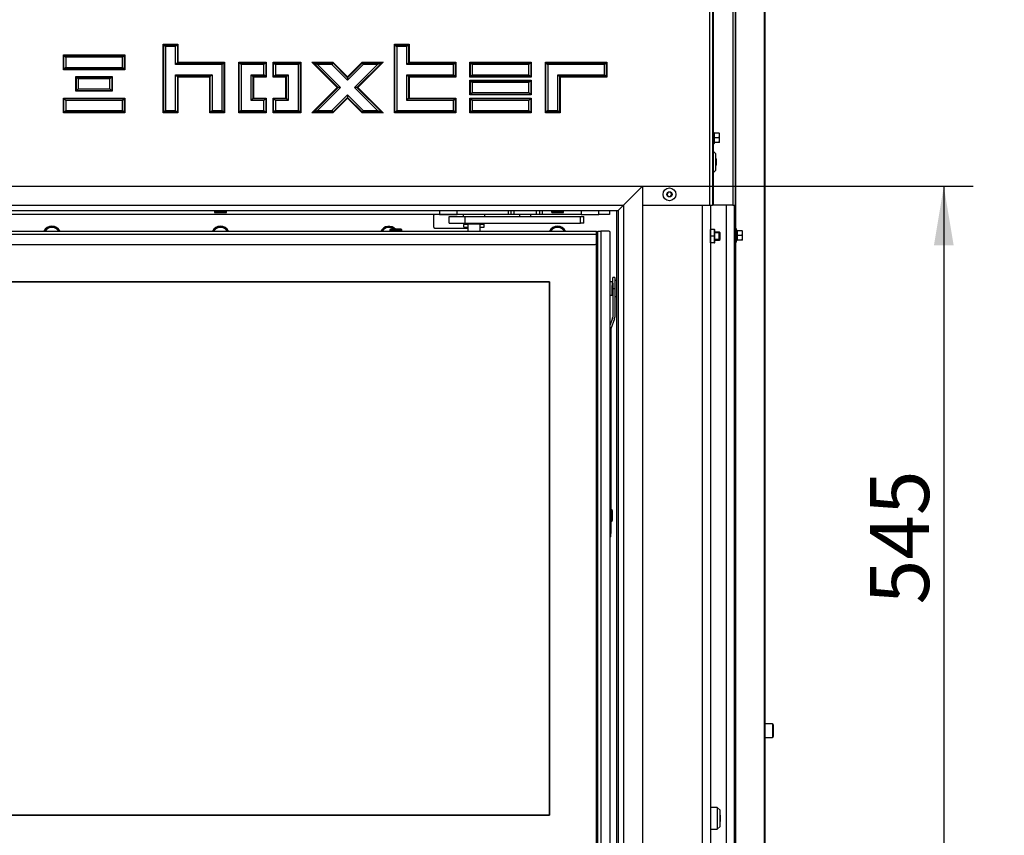
# Model space of a CAD drawing. Units: millimetres. Extents: x -1052 to 840, y 0 to 1188.
# Drawn here: x 88 to 161, y 1038 to 1099 of the extents above; entities that cross this region are included whole.
import ezdxf
from ezdxf import colors
from ezdxf.entities.mleader import LeaderData, LeaderLine
from ezdxf.enums import TextEntityAlignment as Align
from ezdxf.math import Vec2, Vec3

# ---------------------------------------------------------------- set-up
doc = ezdxf.new("R2010")
doc.units = ezdxf.units.MM
for name, color, linetype in [('C__USERS_HALOUZK', 7, 'Continuous'), ('Default', 7, 'Continuous'), ('H09-112-1', 7, 'Continuous'), ('H09-119-0', 7, 'Continuous'), ('H09-146-0', 7, 'Continuous'), ('H09-325-0', 7, 'Continuous'), ('H09-330-0', 7, 'Continuous'), ('H19-203-0', 7, 'Continuous'), ('H31-016', 7, 'Continuous'), ('H31-021', 7, 'Continuous'), ('H31-048', 7, 'Continuous'), ('H31-112', 7, 'Continuous'), ('H31-124R-1', 7, 'Continuous'), ('H31-128', 7, 'Continuous'), ('H31-135', 7, 'Continuous'), ('H31-142', 7, 'Continuous'), ('H31-166', 7, 'Continuous'), ('H37-016', 7, 'Continuous'), ('H37-025R', 7, 'Continuous'), ('NUT_DIN_EN_ISO_4', 7, 'Continuous'), ('SCREW_BN_9524_M5', 7, 'Continuous'), ('SCREW_DIN_7991_M', 7, 'Continuous'), ('SCREW_DIN_912_M5', 7, 'Continuous'), ('SCREW_DIN_912_M6', 7, 'Continuous'), ('SCREW_DIN_ISO_10', 7, 'Continuous'), ('SCREW_ISO_7380_M', 7, 'Continuous'), ('WASHER_DIN_125_1', 7, 'Continuous'), ('WASHER_DIN_137_B', 7, 'Continuous')]:
    doc.layers.add(name, color=color, linetype=linetype)
doc.styles.add('SEACAD_Arial_Narrow', font='ARIALN.TTF')
doc.dimstyles.new('ISO', dxfattribs={"dimtxt": 4.375, "dimasz": 4.375, "dimexe": 2.1875, "dimexo": 0, "dimgap": 1.09375, "dimtad": 1, "dimdec": 0, "dimlfac": 10, "dimtxsty": 'SEACAD_Arial_Narrow', "dimblk1": '_SE_FILLED', "dimblk2": '_SE_FILLED', "dimsah": 1, "dimcen": 2.1875, "dimadec": 0, "dimazin": 0, "dimtfac": 0.5, "dimtdec": 3, "dimtmove": 0, "dimatfit": 3, "dimfxl": 1, "dimarcsym": 0})

# ---------------------------------------------------------------- blocks, each defined once
blk = doc.blocks.new('_DOT')
at = {"color": 0}
blk.add_line((0, 0), (-1, 0), dxfattribs=at)
at = {"color": 0, "const_width": 0.333}
blk.add_lwpolyline([(-0.1665, 0, 1), (0.1665, 0, 1)], format="xyb", close=True, dxfattribs=at)
blk = doc.blocks.new('SE3')
at = {"layer": 'C__USERS_HALOUZK', "color": 7, "linetype": 'Continuous'}
for p, q in [((130.743, 1082.564), (130.843, 1082.664)), ((130.843, 1082.664), (130.743, 1082.664)), ((130.843, 1082.664), (130.743, 1082.564)), ((131.933, 1078.564), (131.933, 1079.364)), ((132.083, 1079.364), (131.933, 1079.364)), ((132.083, 1079.364), (132.083, 1078.564)), ((131.933, 1078.964), (131.933, 1078.564)), ((131.933, 1078.564), (131.933, 1076.425)), ((131.933, 1078.564), (132.083, 1078.564)), ((131.933, 1078.464), (131.933, 1078.564)), ((131.933, 1078.064), (131.933, 1078.464)), ((131.933, 1078.189), (131.933, 1076.425)), ((132.083, 1078.564), (132.083, 1076.425)), ((131.921, 1076.357), (131.743, 1075.868)), ((131.921, 1076.357), (131.743, 1075.868)), ((132.062, 1076.306), (131.795, 1075.573)), ((131.783, 1075.504), (131.783, 1061.714)), ((131.793, 1062.014), (131.783, 1062.014)), ((131.793, 1062.174), (131.793, 1061.254)), ((131.793, 1062.099), (131.793, 1061.329)), ((131.91, 1061.371), (131.91, 1062.056)), ((131.91, 1061.371), (131.91, 1062.056)), ((131.783, 1061.714), (131.743, 1061.714)), ((131.743, 1061.477), (131.783, 1061.477)), ((131.783, 1061.477), (131.783, 1061.714)), ((131.783, 1061.477), (131.783, 1060.371)), ((131.783, 1061.414), (131.793, 1061.414)), ((131.783, 1060.371), (131.743, 1060.371)), ((131.783, 1060.16), (131.783, 1060.371)), ((131.743, 1060.16), (131.783, 1060.16))]:
    blk.add_line(p, q, dxfattribs=at)
for centre, radius, start, end in [((131.733, 1076.425), 0.2, 339.99997, 359.99997), ((131.733, 1076.425), 0.2, 339.99997, 359.99997), ((131.733, 1076.425), 0.35, 339.99997, 359.99997), ((131.983, 1075.504), 0.2, 159.99997, 179.99997), ((131.793, 1062.056), 0.117, 0, 89.99997), ((131.793, 1061.371), 0.118, 269.99997, 359.99997)]:
    blk.add_arc(centre, radius, start, end, dxfattribs=at)
blk.add_ellipse((131.503, 1060.16), major_axis=(0.28, 0), ratio=0.422618, start_param=5.742159, end_param=6.283185, dxfattribs=at)
at = {"layer": 'H09-112-1', "color": 7, "linetype": 'Continuous'}
for p, q in [((121.193, 1083.399), (121.193, 1083.364)), ((121.193, 1083.364), (122.093, 1083.364)), ((122.093, 1083.364), (122.093, 1083.399))]:
    blk.add_line(p, q, dxfattribs=at)
at = {"layer": 'H09-119-0', "color": 7, "linetype": 'Continuous'}
for p, q in [((131.883, 1079.064), (131.743, 1079.064)), ((131.883, 1079.064), (131.883, 1078.775)), ((131.933, 1078.939), (131.883, 1078.939)), ((131.883, 1078.564), (131.883, 1078.775)), ((131.743, 1078.064), (131.883, 1078.064)), ((131.883, 1078.064), (131.883, 1078.564)), ((131.883, 1078.189), (131.933, 1078.189))]:
    blk.add_line(p, q, dxfattribs=at)
at = {"layer": 'H09-146-0', "color": 7, "linetype": 'Continuous'}
for p, q in [((121.193, 1083.364), (122.093, 1083.364)), ((121.193, 1083.364), (121.193, 1082.814)), ((122.093, 1082.814), (122.093, 1083.364))]:
    blk.add_line(p, q, dxfattribs=at)
at = {"layer": 'H09-325-0', "color": 7, "linetype": 'Continuous'}
for p, q in [((119.793, 1083.899), (120.993, 1083.899)), ((119.793, 1083.399), (119.793, 1083.899)), ((120.993, 1083.899), (129.543, 1083.899)), ((120.993, 1083.399), (120.993, 1083.899)), ((129.543, 1083.399), (129.543, 1083.899)), ((129.543, 1083.899), (129.793, 1083.899)), ((129.793, 1083.399), (129.793, 1083.899)), ((119.793, 1083.399), (120.993, 1083.399)), ((120.323, 1083.399), (120.323, 1083.396)), ((120.563, 1083.396), (120.563, 1083.399)), ((120.593, 1083.396), (120.593, 1083.399)), ((120.993, 1083.399), (129.543, 1083.399)), ((129.793, 1083.399), (129.543, 1083.399))]:
    blk.add_line(p, q, dxfattribs=at)
at = {"layer": 'H09-330-0', "color": 7, "linetype": 'Continuous'}
for p, q in [((120.892, 1083.319), (120.893, 1083.319)), ((120.892, 1083.119), (120.892, 1083.319)), ((120.892, 1083.119), (121.193, 1083.119)), ((122.093, 1083.119), (122.393, 1083.119)), ((122.393, 1083.319), (122.393, 1083.319)), ((122.393, 1083.119), (122.393, 1083.319))]:
    blk.add_line(p, q, dxfattribs=at)
at = {"layer": 'H19-203-0', "color": 7, "linetype": 'Continuous'}
for p, q in [((139.393, 1088.746), (139.343, 1088.746)), ((139.393, 1088.746), (139.393, 1087.146)), ((139.593, 1088.546), (139.393, 1088.746)), ((139.593, 1087.346), (139.593, 1088.546)), ((139.393, 1087.146), (139.593, 1087.346)), ((139.343, 1087.146), (139.393, 1087.146)), ((139.693, 1040.046), (139.193, 1040.046)), ((139.693, 1040.046), (139.693, 1038.446)), ((139.893, 1039.846), (139.693, 1040.046)), ((139.893, 1038.646), (139.893, 1039.846)), ((139.193, 1038.446), (139.693, 1038.446)), ((139.693, 1038.446), (139.893, 1038.646))]:
    blk.add_line(p, q, dxfattribs=at)
at = {"layer": 'H31-016', "color": 7, "linetype": 'Continuous'}
for p, q in [((119.093, 1084.059), (36.593, 1084.059)), ((119.093, 1084.346), (119.093, 1084.059)), ((119.093, 1084.059), (120.393, 1084.059)), ((120.393, 1084.059), (120.393, 1084.346)), ((124.193, 1084.059), (120.393, 1084.059)), ((124.193, 1084.059), (124.193, 1084.346)), ((124.393, 1084.059), (124.193, 1084.059)), ((124.393, 1084.059), (124.393, 1084.346)), ((124.593, 1084.059), (124.393, 1084.059)), ((124.593, 1084.346), (124.593, 1084.059)), ((126.293, 1084.059), (124.593, 1084.059)), ((126.293, 1084.059), (126.293, 1084.346)), ((126.493, 1084.059), (126.293, 1084.059)), ((126.493, 1084.346), (126.493, 1084.059)), ((126.693, 1084.059), (126.493, 1084.059)), ((126.693, 1084.346), (126.693, 1084.059)), ((129.593, 1084.059), (126.693, 1084.059)), ((129.593, 1084.346), (129.593, 1084.059)), ((129.593, 1084.059), (130.893, 1084.059)), ((130.893, 1084.059), (130.893, 1084.346)), ((131.693, 1084.059), (130.893, 1084.059)), ((131.693, 1084.346), (131.693, 1084.059))]:
    blk.add_line(p, q, dxfattribs=at)
at = {"layer": 'H31-021', "color": 7, "linetype": 'Continuous'}
for p, q in [((24.943, 1082.814), (130.743, 1082.814)), ((130.743, 1082.564), (24.943, 1082.564)), ((130.743, 1082.564), (130.743, 1082.814)), ((130.743, 1081.914), (130.743, 1082.564)), ((25.043, 1081.814), (130.643, 1081.814))]:
    blk.add_line(p, q, dxfattribs=at)
blk.add_arc((130.643, 1081.914), 0.1, 270, 0, dxfattribs=at)
at = {"layer": 'H31-048', "color": 7, "linetype": 'Continuous'}
for p, q in [((21.543, 1086.146), (134.143, 1086.146)), ((134.143, 1086.146), (132.743, 1084.746)), ((22.943, 1084.746), (132.743, 1084.746)), ((132.743, 1084.746), (132.343, 1084.346)), ((23.343, 1084.346), (132.343, 1084.346))]:
    blk.add_line(p, q, dxfattribs=at)
at = {"layer": 'H31-112', "color": 7, "linetype": 'Continuous'}
for p, q in [((138.593, 1033.126), (138.593, 1084.746)), ((139.193, 1084.746), (139.193, 1033.126)), ((118.643, 1083.949), (118.643, 1083.149)), ((120.843, 1084.049), (118.743, 1084.049)), ((118.743, 1083.049), (121.193, 1083.049))]:
    blk.add_line(p, q, dxfattribs=at)
for centre, radius, start, end in [((118.743, 1083.949), 0.1, 90, 180), ((90.343, 1082.496), 0.68, 27.8556, 152.1444), ((102.843, 1082.496), 0.68, 27.8556, 152.1444), ((115.343, 1082.496), 0.68, 43.45882, 152.1444), ((118.743, 1083.149), 0.1, 180, 270), ((122.043, 1083.149), 0.1, 300.0049, 342.5424), ((127.843, 1082.496), 0.68, 27.8556, 152.1444)]:
    blk.add_arc(centre, radius, start, end, dxfattribs=at)
at = {"layer": 'H31-124R-1', "color": 7, "linetype": 'Continuous'}
blk.add_line((132.243, 1035.064), (132.243, 1084.346), dxfattribs=at)
at = {"layer": 'H31-128', "color": 7, "linetype": 'Continuous'}
for p, q in [((130.743, 1036.614), (130.743, 1081.914)), ((127.243, 1079.064), (28.443, 1079.064)), ((28.443, 1079.064), (127.243, 1079.064)), ((127.243, 1039.464), (127.243, 1079.064)), ((127.243, 1079.064), (127.243, 1039.464)), ((28.443, 1039.464), (127.243, 1039.464)), ((127.243, 1039.464), (28.443, 1039.464))]:
    blk.add_line(p, q, dxfattribs=at)
at = {"layer": 'H31-135', "color": 7, "linetype": 'Continuous'}
for p, q in [((139.143, 1084.746), (139.143, 1104.368)), ((139.343, 1104.368), (139.343, 1084.746)), ((98.593, 1096.696), (99.693, 1096.696)), ((98.593, 1091.596), (98.593, 1096.696)), ((98.636, 1096.653), (98.593, 1096.696)), ((98.636, 1091.639), (98.636, 1096.653)), ((98.636, 1096.653), (99.65, 1096.653)), ((98.766, 1096.523), (98.636, 1096.653)), ((99.52, 1096.523), (98.766, 1096.523)), ((98.766, 1096.523), (98.766, 1091.769)), ((99.65, 1096.653), (99.52, 1096.523)), ((99.52, 1095.173), (99.52, 1096.523)), ((99.693, 1096.696), (99.65, 1096.653)), ((99.65, 1096.653), (99.65, 1095.303)), ((99.693, 1096.696), (99.693, 1095.346)), ((115.743, 1091.596), (115.743, 1096.696)), ((115.743, 1096.696), (116.843, 1096.696)), ((115.743, 1096.696), (115.786, 1096.653)), ((115.786, 1096.653), (116.8, 1096.653)), ((115.786, 1091.639), (115.786, 1096.653)), ((115.786, 1096.653), (115.916, 1096.523)), ((115.916, 1096.523), (115.916, 1091.769)), ((116.67, 1096.523), (115.916, 1096.523)), ((116.8, 1096.653), (116.67, 1096.523)), ((116.67, 1095.173), (116.67, 1096.523)), ((116.843, 1096.696), (116.8, 1096.653)), ((116.8, 1096.653), (116.8, 1095.303)), ((116.843, 1096.696), (116.843, 1095.346)), ((91.193, 1094.796), (91.193, 1095.896)), ((91.193, 1095.896), (95.743, 1095.896)), ((91.193, 1095.896), (91.236, 1095.853)), ((91.236, 1095.853), (95.7, 1095.853)), ((91.236, 1094.839), (91.236, 1095.853)), ((91.236, 1095.853), (91.366, 1095.723)), ((91.366, 1095.723), (91.366, 1094.969)), ((95.57, 1095.723), (91.366, 1095.723)), ((95.7, 1095.853), (95.57, 1095.723)), ((95.57, 1094.969), (95.57, 1095.723)), ((95.743, 1095.896), (95.7, 1095.853)), ((95.7, 1095.853), (95.7, 1094.839)), ((95.743, 1095.896), (95.743, 1094.796)), ((91.236, 1094.839), (91.193, 1094.796)), ((95.743, 1094.796), (91.193, 1094.796)), ((91.366, 1094.969), (91.236, 1094.839)), ((95.7, 1094.839), (91.236, 1094.839)), ((91.366, 1094.969), (95.57, 1094.969)), ((95.57, 1094.969), (95.7, 1094.839)), ((95.7, 1094.839), (95.743, 1094.796)), ((99.65, 1095.303), (99.52, 1095.173)), ((102.97, 1095.173), (99.52, 1095.173)), ((99.693, 1095.346), (99.65, 1095.303)), ((99.65, 1095.303), (103.1, 1095.303)), ((99.693, 1095.346), (103.143, 1095.346)), ((103.1, 1095.303), (102.97, 1095.173)), ((102.97, 1091.769), (102.97, 1095.173)), ((103.143, 1095.346), (103.1, 1095.303)), ((103.1, 1095.303), (103.1, 1091.639)), ((103.143, 1095.346), (103.143, 1091.596)), ((104.193, 1095.346), (106.243, 1095.346)), ((104.193, 1091.596), (104.193, 1095.346)), ((104.236, 1095.303), (104.193, 1095.346)), ((104.236, 1091.639), (104.236, 1095.303)), ((104.236, 1095.303), (106.2, 1095.303)), ((104.366, 1095.173), (104.236, 1095.303)), ((106.07, 1095.173), (104.366, 1095.173)), ((104.366, 1095.173), (104.366, 1091.769)), ((106.2, 1095.303), (106.07, 1095.173)), ((106.07, 1094.419), (106.07, 1095.173)), ((106.243, 1095.346), (106.2, 1095.303)), ((106.2, 1095.303), (106.2, 1094.289)), ((106.243, 1095.346), (106.243, 1094.246)), ((106.743, 1094.246), (106.743, 1095.346)), ((106.743, 1095.346), (108.793, 1095.346)), ((106.743, 1095.346), (106.786, 1095.303)), ((106.786, 1095.303), (108.75, 1095.303)), ((106.786, 1094.289), (106.786, 1095.303)), ((106.786, 1095.303), (106.916, 1095.173)), ((106.916, 1095.173), (106.916, 1094.419)), ((108.62, 1095.173), (106.916, 1095.173)), ((108.75, 1095.303), (108.62, 1095.173)), ((108.62, 1091.769), (108.62, 1095.173)), ((108.793, 1095.346), (108.75, 1095.303)), ((108.75, 1095.303), (108.75, 1091.639)), ((108.793, 1095.346), (108.793, 1091.596)), ((111.506, 1093.471), (109.631, 1095.346)), ((109.631, 1095.346), (111.186, 1095.346)), ((109.631, 1095.346), (109.735, 1095.303)), ((109.735, 1095.303), (111.168, 1095.303)), ((111.567, 1093.471), (109.735, 1095.303)), ((109.735, 1095.303), (110.049, 1095.173)), ((110.049, 1095.173), (111.751, 1093.471)), ((111.115, 1095.173), (110.049, 1095.173)), ((111.168, 1095.303), (111.115, 1095.173)), ((112.268, 1094.019), (111.115, 1095.173)), ((111.186, 1095.346), (111.168, 1095.303)), ((111.168, 1095.303), (112.268, 1094.203)), ((111.186, 1095.346), (112.268, 1094.264)), ((112.268, 1094.264), (113.349, 1095.346)), ((112.268, 1094.203), (113.367, 1095.303)), ((113.421, 1095.173), (112.268, 1094.019)), ((112.785, 1093.471), (114.487, 1095.173)), ((114.8, 1095.303), (112.969, 1093.471)), ((114.905, 1095.346), (113.03, 1093.471)), ((113.349, 1095.346), (114.905, 1095.346)), ((113.349, 1095.346), (113.367, 1095.303)), ((113.367, 1095.303), (114.8, 1095.303)), ((113.367, 1095.303), (113.421, 1095.173)), ((114.487, 1095.173), (113.421, 1095.173)), ((114.8, 1095.303), (114.487, 1095.173)), ((114.905, 1095.346), (114.8, 1095.303)), ((116.8, 1095.303), (116.67, 1095.173)), ((120.12, 1095.173), (116.67, 1095.173)), ((116.843, 1095.346), (116.8, 1095.303)), ((116.8, 1095.303), (120.25, 1095.303)), ((116.843, 1095.346), (120.293, 1095.346)), ((120.12, 1095.173), (120.25, 1095.303)), ((120.12, 1094.419), (120.12, 1095.173)), ((120.25, 1095.303), (120.293, 1095.346)), ((120.25, 1095.303), (120.25, 1094.289)), ((120.293, 1095.346), (120.293, 1094.246)), ((121.343, 1094.246), (121.343, 1095.346)), ((121.343, 1095.346), (125.893, 1095.346)), ((121.343, 1095.346), (121.386, 1095.303)), ((121.386, 1095.303), (125.85, 1095.303)), ((121.386, 1094.289), (121.386, 1095.303)), ((121.386, 1095.303), (121.516, 1095.173)), ((121.516, 1095.173), (121.516, 1094.419)), ((125.72, 1095.173), (121.516, 1095.173)), ((125.85, 1095.303), (125.72, 1095.173)), ((125.72, 1094.419), (125.72, 1095.173)), ((125.893, 1095.346), (125.85, 1095.303)), ((125.85, 1095.303), (125.85, 1094.289)), ((125.893, 1095.346), (125.893, 1094.246)), ((126.943, 1091.596), (126.943, 1095.346)), ((126.943, 1095.346), (131.493, 1095.346)), ((126.943, 1095.346), (126.986, 1095.303)), ((126.986, 1095.303), (131.45, 1095.303)), ((126.986, 1091.639), (126.986, 1095.303)), ((126.986, 1095.303), (127.116, 1095.173)), ((127.116, 1095.173), (127.116, 1091.769)), ((131.32, 1095.173), (127.116, 1095.173)), ((131.45, 1095.303), (131.32, 1095.173)), ((131.32, 1094.419), (131.32, 1095.173)), ((131.493, 1095.346), (131.45, 1095.303)), ((131.45, 1095.303), (131.45, 1094.289)), ((131.493, 1095.346), (131.493, 1094.246)), ((92.118, 1093.196), (92.118, 1094.296)), ((92.118, 1094.296), (94.818, 1094.296)), ((92.118, 1094.296), (92.161, 1094.253)), ((92.161, 1094.253), (94.775, 1094.253)), ((92.161, 1093.239), (92.161, 1094.253)), ((92.161, 1094.253), (92.291, 1094.123)), ((92.291, 1094.123), (92.291, 1093.369)), ((94.645, 1094.123), (92.291, 1094.123)), ((94.775, 1094.253), (94.645, 1094.123)), ((94.645, 1093.369), (94.645, 1094.123)), ((94.818, 1094.296), (94.775, 1094.253)), ((94.775, 1094.253), (94.775, 1093.239)), ((94.818, 1094.296), (94.818, 1093.196)), ((99.52, 1091.769), (99.52, 1094.419)), ((99.52, 1094.419), (102.216, 1094.419)), ((99.52, 1094.419), (99.65, 1094.289)), ((99.65, 1094.289), (99.693, 1094.246)), ((102.086, 1094.289), (99.65, 1094.289)), ((99.65, 1094.289), (99.65, 1091.639)), ((99.693, 1094.246), (99.693, 1091.596)), ((102.043, 1094.246), (99.693, 1094.246)), ((102.086, 1094.289), (102.043, 1094.246)), ((102.043, 1091.596), (102.043, 1094.246)), ((102.216, 1094.419), (102.086, 1094.289)), ((102.086, 1091.639), (102.086, 1094.289)), ((102.216, 1094.419), (102.216, 1091.769)), ((105.12, 1094.419), (106.07, 1094.419)), ((105.12, 1092.523), (105.12, 1094.419)), ((105.25, 1094.289), (105.12, 1094.419)), ((105.293, 1094.246), (105.25, 1094.289)), ((105.25, 1094.289), (105.25, 1092.653)), ((106.2, 1094.289), (105.25, 1094.289)), ((106.243, 1094.246), (105.293, 1094.246)), ((105.293, 1094.246), (105.293, 1092.696)), ((106.2, 1094.289), (106.07, 1094.419)), ((106.243, 1094.246), (106.2, 1094.289)), ((106.743, 1094.246), (106.786, 1094.289)), ((107.693, 1094.246), (106.743, 1094.246)), ((106.786, 1094.289), (106.916, 1094.419)), ((107.736, 1094.289), (106.786, 1094.289)), ((106.916, 1094.419), (107.866, 1094.419)), ((107.736, 1094.289), (107.693, 1094.246)), ((107.693, 1092.696), (107.693, 1094.246)), ((107.866, 1094.419), (107.736, 1094.289)), ((107.736, 1092.653), (107.736, 1094.289)), ((107.866, 1094.419), (107.866, 1092.523)), ((112.268, 1094.264), (112.268, 1094.203)), ((112.268, 1094.203), (112.268, 1094.019)), ((116.67, 1092.523), (116.67, 1094.419)), ((116.67, 1094.419), (120.12, 1094.419)), ((116.67, 1094.419), (116.8, 1094.289)), ((116.8, 1094.289), (116.843, 1094.246)), ((120.25, 1094.289), (116.8, 1094.289)), ((116.8, 1094.289), (116.8, 1092.653)), ((116.843, 1094.246), (116.843, 1092.696)), ((120.293, 1094.246), (116.843, 1094.246)), ((120.12, 1094.419), (120.25, 1094.289)), ((120.25, 1094.289), (120.293, 1094.246)), ((121.386, 1094.289), (121.343, 1094.246)), ((125.893, 1094.246), (121.343, 1094.246)), ((121.343, 1092.921), (121.343, 1094.021)), ((121.343, 1094.021), (125.893, 1094.021)), ((121.343, 1094.021), (121.386, 1093.978)), ((121.516, 1094.419), (121.386, 1094.289)), ((125.85, 1094.289), (121.386, 1094.289)), ((121.386, 1093.978), (125.85, 1093.978)), ((121.386, 1092.964), (121.386, 1093.978)), ((121.386, 1093.978), (121.516, 1093.848)), ((121.516, 1094.419), (125.72, 1094.419)), ((125.72, 1094.419), (125.85, 1094.289)), ((125.85, 1093.978), (125.72, 1093.848)), ((125.85, 1094.289), (125.893, 1094.246)), ((125.893, 1094.021), (125.85, 1093.978)), ((125.85, 1093.978), (125.85, 1092.964)), ((125.893, 1094.021), (125.893, 1092.921)), ((127.87, 1091.769), (127.87, 1094.419)), ((127.87, 1094.419), (131.32, 1094.419)), ((127.87, 1094.419), (128, 1094.289)), ((128, 1094.289), (128.043, 1094.246)), ((131.45, 1094.289), (128, 1094.289)), ((128, 1094.289), (128, 1091.639)), ((128.043, 1094.246), (128.043, 1091.596)), ((131.493, 1094.246), (128.043, 1094.246)), ((131.45, 1094.289), (131.32, 1094.419)), ((131.493, 1094.246), (131.45, 1094.289)), ((92.161, 1093.239), (92.118, 1093.196)), ((94.818, 1093.196), (92.118, 1093.196)), ((92.291, 1093.369), (92.161, 1093.239)), ((94.775, 1093.239), (92.161, 1093.239)), ((92.291, 1093.369), (94.645, 1093.369)), ((94.645, 1093.369), (94.775, 1093.239)), ((94.775, 1093.239), (94.818, 1093.196)), ((109.631, 1091.596), (111.506, 1093.471)), ((109.735, 1091.639), (111.567, 1093.471)), ((111.751, 1093.471), (110.049, 1091.769)), ((111.567, 1093.471), (111.506, 1093.471)), ((111.751, 1093.471), (111.567, 1093.471)), ((114.487, 1091.769), (112.785, 1093.471)), ((112.969, 1093.471), (112.785, 1093.471)), ((113.03, 1093.471), (112.969, 1093.471)), ((112.969, 1093.471), (114.8, 1091.639)), ((113.03, 1093.471), (114.905, 1091.596)), ((121.516, 1093.848), (121.516, 1093.094)), ((125.72, 1093.848), (121.516, 1093.848)), ((125.72, 1093.094), (125.72, 1093.848)), ((91.193, 1092.696), (95.743, 1092.696)), ((91.193, 1091.596), (91.193, 1092.696)), ((91.236, 1092.653), (91.193, 1092.696)), ((91.236, 1091.639), (91.236, 1092.653)), ((91.236, 1092.653), (95.7, 1092.653)), ((91.366, 1092.523), (91.236, 1092.653)), ((95.57, 1092.523), (91.366, 1092.523)), ((91.366, 1092.523), (91.366, 1091.769)), ((95.57, 1092.523), (95.7, 1092.653)), ((95.57, 1091.769), (95.57, 1092.523)), ((95.7, 1092.653), (95.743, 1092.696)), ((95.7, 1092.653), (95.7, 1091.639)), ((95.743, 1092.696), (95.743, 1091.596)), ((105.25, 1092.653), (105.12, 1092.523)), ((106.07, 1092.523), (105.12, 1092.523)), ((105.293, 1092.696), (105.25, 1092.653)), ((105.25, 1092.653), (106.2, 1092.653)), ((105.293, 1092.696), (106.243, 1092.696)), ((106.07, 1092.523), (106.2, 1092.653)), ((106.07, 1091.769), (106.07, 1092.523)), ((106.2, 1092.653), (106.243, 1092.696)), ((106.2, 1092.653), (106.2, 1091.639)), ((106.243, 1092.696), (106.243, 1091.596)), ((106.743, 1092.696), (107.693, 1092.696)), ((106.743, 1091.596), (106.743, 1092.696)), ((106.786, 1092.653), (106.743, 1092.696)), ((106.786, 1091.639), (106.786, 1092.653)), ((106.786, 1092.653), (107.736, 1092.653)), ((106.916, 1092.523), (106.786, 1092.653)), ((107.866, 1092.523), (106.916, 1092.523)), ((106.916, 1092.523), (106.916, 1091.769)), ((107.736, 1092.653), (107.693, 1092.696)), ((107.866, 1092.523), (107.736, 1092.653)), ((111.115, 1091.769), (112.268, 1092.922)), ((112.268, 1092.739), (111.168, 1091.639)), ((112.268, 1092.677), (111.186, 1091.596)), ((112.268, 1092.922), (113.421, 1091.769)), ((112.268, 1092.922), (112.268, 1092.739)), ((112.268, 1092.739), (112.268, 1092.677)), ((113.367, 1091.639), (112.268, 1092.739)), ((113.349, 1091.596), (112.268, 1092.677)), ((116.67, 1092.523), (116.8, 1092.653)), ((120.12, 1092.523), (116.67, 1092.523)), ((116.8, 1092.653), (116.843, 1092.696)), ((116.8, 1092.653), (120.25, 1092.653)), ((116.843, 1092.696), (120.293, 1092.696)), ((120.12, 1092.523), (120.25, 1092.653)), ((120.12, 1091.769), (120.12, 1092.523)), ((120.25, 1092.653), (120.293, 1092.696)), ((120.25, 1092.653), (120.25, 1091.639)), ((120.293, 1092.696), (120.293, 1091.596)), ((121.386, 1092.964), (121.343, 1092.921)), ((125.893, 1092.921), (121.343, 1092.921)), ((121.343, 1091.596), (121.343, 1092.696)), ((121.343, 1092.696), (125.893, 1092.696)), ((121.343, 1092.696), (121.386, 1092.653)), ((121.516, 1093.094), (121.386, 1092.964)), ((125.85, 1092.964), (121.386, 1092.964)), ((121.386, 1092.653), (125.85, 1092.653)), ((121.386, 1091.639), (121.386, 1092.653)), ((121.386, 1092.653), (121.516, 1092.523)), ((121.516, 1093.094), (125.72, 1093.094)), ((121.516, 1092.523), (121.516, 1091.769)), ((125.72, 1092.523), (121.516, 1092.523)), ((125.72, 1093.094), (125.85, 1092.964)), ((125.85, 1092.653), (125.72, 1092.523)), ((125.72, 1091.769), (125.72, 1092.523)), ((125.85, 1092.964), (125.893, 1092.921)), ((125.893, 1092.696), (125.85, 1092.653)), ((125.85, 1092.653), (125.85, 1091.639)), ((125.893, 1092.696), (125.893, 1091.596)), ((91.236, 1091.639), (91.366, 1091.769)), ((91.366, 1091.769), (95.57, 1091.769)), ((95.7, 1091.639), (95.57, 1091.769)), ((98.766, 1091.769), (98.636, 1091.639)), ((98.766, 1091.769), (99.52, 1091.769)), ((99.52, 1091.769), (99.65, 1091.639)), ((102.086, 1091.639), (102.216, 1091.769)), ((102.216, 1091.769), (102.97, 1091.769)), ((103.1, 1091.639), (102.97, 1091.769)), ((104.366, 1091.769), (104.236, 1091.639)), ((104.366, 1091.769), (106.07, 1091.769)), ((106.07, 1091.769), (106.2, 1091.639)), ((106.916, 1091.769), (106.786, 1091.639)), ((106.916, 1091.769), (108.62, 1091.769)), ((108.75, 1091.639), (108.62, 1091.769)), ((110.049, 1091.769), (109.735, 1091.639)), ((110.049, 1091.769), (111.115, 1091.769)), ((111.115, 1091.769), (111.168, 1091.639)), ((113.421, 1091.769), (113.367, 1091.639)), ((113.421, 1091.769), (114.487, 1091.769)), ((114.487, 1091.769), (114.8, 1091.639)), ((115.786, 1091.639), (115.916, 1091.769)), ((115.916, 1091.769), (120.12, 1091.769)), ((120.25, 1091.639), (120.12, 1091.769)), ((121.516, 1091.769), (121.386, 1091.639)), ((121.516, 1091.769), (125.72, 1091.769)), ((125.72, 1091.769), (125.85, 1091.639)), ((127.116, 1091.769), (126.986, 1091.639)), ((127.116, 1091.769), (127.87, 1091.769)), ((127.87, 1091.769), (128, 1091.639)), ((91.193, 1091.596), (91.236, 1091.639)), ((95.743, 1091.596), (91.193, 1091.596)), ((95.7, 1091.639), (91.236, 1091.639)), ((95.743, 1091.596), (95.7, 1091.639)), ((98.636, 1091.639), (98.593, 1091.596)), ((99.693, 1091.596), (98.593, 1091.596)), ((99.65, 1091.639), (98.636, 1091.639)), ((99.65, 1091.639), (99.693, 1091.596)), ((102.043, 1091.596), (102.086, 1091.639)), ((103.143, 1091.596), (102.043, 1091.596)), ((103.1, 1091.639), (102.086, 1091.639)), ((103.143, 1091.596), (103.1, 1091.639)), ((104.236, 1091.639), (104.193, 1091.596)), ((106.243, 1091.596), (104.193, 1091.596)), ((106.2, 1091.639), (104.236, 1091.639)), ((106.2, 1091.639), (106.243, 1091.596)), ((106.786, 1091.639), (106.743, 1091.596)), ((108.793, 1091.596), (106.743, 1091.596)), ((108.75, 1091.639), (106.786, 1091.639)), ((108.793, 1091.596), (108.75, 1091.639)), ((109.735, 1091.639), (109.631, 1091.596)), ((111.186, 1091.596), (109.631, 1091.596)), ((111.168, 1091.639), (109.735, 1091.639)), ((111.168, 1091.639), (111.186, 1091.596)), ((113.367, 1091.639), (113.349, 1091.596)), ((114.905, 1091.596), (113.349, 1091.596)), ((114.8, 1091.639), (113.367, 1091.639)), ((114.8, 1091.639), (114.905, 1091.596)), ((115.743, 1091.596), (115.786, 1091.639)), ((120.293, 1091.596), (115.743, 1091.596)), ((120.25, 1091.639), (115.786, 1091.639)), ((120.293, 1091.596), (120.25, 1091.639)), ((121.386, 1091.639), (121.343, 1091.596)), ((125.893, 1091.596), (121.343, 1091.596)), ((125.85, 1091.639), (121.386, 1091.639)), ((125.85, 1091.639), (125.893, 1091.596)), ((126.986, 1091.639), (126.943, 1091.596)), ((128.043, 1091.596), (126.943, 1091.596)), ((128, 1091.639), (126.986, 1091.639)), ((128, 1091.639), (128.043, 1091.596)), ((134.143, 1084.746), (139.143, 1084.746)), ((139.143, 1084.746), (139.343, 1084.746))]:
    blk.add_line(p, q, dxfattribs=at)
at = {"layer": 'H31-142', "color": 7, "linetype": 'Continuous'}
for p, q in [((130.843, 1082.814), (131.043, 1082.814)), ((130.843, 1035.714), (130.843, 1082.814)), ((131.043, 1082.814), (131.043, 1035.714)), ((131.643, 1082.814), (131.043, 1082.814)), ((131.743, 1035.814), (131.743, 1082.714))]:
    blk.add_line(p, q, dxfattribs=at)
blk.add_arc((131.643, 1082.714), 0.1, 0, 90, dxfattribs=at)
at = {"layer": 'H31-166', "color": 7, "linetype": 'Continuous'}
for p, q in [((134.143, 1086.146), (132.743, 1084.746)), ((134.143, 1086.146), (134.143, 1031.646)), ((132.743, 1084.746), (132.343, 1084.346)), ((132.743, 1084.746), (132.743, 1033.046)), ((132.343, 1084.346), (132.343, 1033.446))]:
    blk.add_line(p, q, dxfattribs=at)
at = {"layer": 'H37-016', "color": 7, "linetype": 'Continuous'}
for p, q in [((140.343, 1084.746), (140.343, 1031.776)), ((140.943, 1084.746), (140.943, 1015.076))]:
    blk.add_line(p, q, dxfattribs=at)
at = {"layer": 'H37-025R', "color": 7, "linetype": 'Continuous'}
for p, q in [((140.843, 1146.396), (140.843, 1084.746)), ((141.043, 1084.746), (141.043, 1146.396)), ((141.072, 1082.996), (141.072, 1146.396)), ((143.184, 1029.396), (143.184, 1146.396)), ((143.243, 1029.396), (143.243, 1146.396)), ((139.393, 1104.453), (139.393, 1090.239)), ((139.393, 1089.253), (139.393, 1088.746)), ((139.393, 1087.146), (139.393, 1084.746)), ((139.393, 1084.746), (139.343, 1084.746)), ((140.843, 1084.746), (139.393, 1084.746)), ((140.843, 1084.746), (141.043, 1084.746)), ((141.043, 1083.746), (141.043, 1084.746)), ((140.943, 1083.746), (141.043, 1083.746)), ((141.043, 1029.896), (141.043, 1083.746)), ((141.072, 1034.996), (141.072, 1081.996))]:
    blk.add_line(p, q, dxfattribs=at)
at = {"layer": 'NUT_DIN_EN_ISO_4', "color": 7, "linetype": 'Continuous'}
for p, q in [((139.214, 1082.946), (139.193, 1082.946)), ((139.193, 1082.946), (139.193, 1082.945)), ((139.193, 1081.947), (139.193, 1082.945)), ((139.492, 1082.946), (139.214, 1082.946)), ((139.492, 1082.446), (139.214, 1082.446)), ((139.492, 1082.946), (139.513, 1082.946)), ((139.492, 1082.446), (139.492, 1082.946)), ((139.492, 1081.946), (139.492, 1082.446)), ((139.513, 1081.947), (139.513, 1082.945)), ((139.193, 1081.947), (139.193, 1081.946)), ((139.214, 1081.946), (139.193, 1081.946)), ((139.492, 1081.946), (139.214, 1081.946)), ((139.492, 1081.946), (139.513, 1081.946)), ((139.513, 1081.946), (139.513, 1081.947))]:
    blk.add_line(p, q, dxfattribs=at)
at = {"layer": 'SCREW_BN_9524_M5', "color": 7, "linetype": 'Continuous'}
for p, q in [((102.393, 1084.346), (102.393, 1084.246)), ((103.293, 1084.246), (102.393, 1084.246)), ((102.443, 1084.196), (103.243, 1084.196)), ((103.293, 1084.246), (103.293, 1084.346)), ((127.393, 1084.346), (127.393, 1084.246)), ((128.293, 1084.246), (127.393, 1084.246)), ((127.443, 1084.196), (128.243, 1084.196)), ((128.293, 1084.246), (128.293, 1084.346)), ((116.243, 1082.964), (115.443, 1082.964)), ((115.393, 1082.914), (116.293, 1082.914)), ((115.393, 1082.914), (115.393, 1082.814)), ((116.293, 1082.814), (116.293, 1082.914))]:
    blk.add_line(p, q, dxfattribs=at)
for centre, start, end in [((102.443, 1084.246), 180, 270), ((103.243, 1084.246), 270, 0), ((127.443, 1084.246), 180, 270), ((128.243, 1084.246), 270, 0), ((115.443, 1082.914), 90, 180), ((116.243, 1082.914), 0, 90)]:
    blk.add_arc(centre, 0.05, start, end, dxfattribs=at)
at = {"layer": 'SCREW_DIN_7991_M', "color": 7, "linetype": 'Continuous'}
for p, q in [((139.613, 1088.185), (139.593, 1088.205)), ((139.613, 1088.185), (139.613, 1087.707)), ((139.593, 1087.687), (139.613, 1087.707)), ((139.913, 1039.485), (139.893, 1039.505)), ((139.913, 1039.485), (139.913, 1039.007)), ((139.893, 1038.987), (139.913, 1039.007))]:
    blk.add_line(p, q, dxfattribs=at)
for centre, start in [((90.343, 1082.496), 31.97465), ((102.843, 1082.496), 31.97465), ((115.343, 1082.496), 51.21885), ((127.843, 1082.496), 31.97465)]:
    blk.add_arc(centre, 0.6, start, 148.02535, dxfattribs=at)
at = {"layer": 'SCREW_DIN_912_M5', "color": 7, "linetype": 'Continuous'}
for p, q in [((125.018, 1084.059), (125.018, 1083.899)), ((125.868, 1083.899), (125.868, 1084.059))]:
    blk.add_line(p, q, dxfattribs=at)
at = {"layer": 'SCREW_DIN_912_M6', "color": 7, "linetype": 'Continuous'}
for p, q in [((139.832, 1082.746), (139.513, 1082.746)), ((139.893, 1082.685), (139.513, 1082.685)), ((139.832, 1082.146), (139.832, 1082.746)), ((139.893, 1082.685), (139.832, 1082.746)), ((139.893, 1082.207), (139.893, 1082.685)), ((139.893, 1082.207), (139.513, 1082.207)), ((139.513, 1082.146), (139.832, 1082.146)), ((139.832, 1082.146), (139.893, 1082.207)), ((143.783, 1046.246), (143.243, 1046.246)), ((143.783, 1046.246), (143.783, 1045.246)), ((143.843, 1046.186), (143.843, 1045.306)), ((143.243, 1045.246), (143.783, 1045.246))]:
    blk.add_line(p, q, dxfattribs=at)
for centre, start, end in [((143.783, 1046.186), 0, 90), ((143.783, 1045.306), 270, 0)]:
    blk.add_arc(centre, 0.06, start, end, dxfattribs=at)
at = {"layer": 'SCREW_DIN_ISO_10', "color": 7, "linetype": 'Continuous'}
for p, q in [((139.403, 1089.266), (139.403, 1090.226)), ((139.442, 1090.118), (139.403, 1090.226)), ((139.453, 1089.746), (139.421, 1089.746)), ((139.832, 1090.096), (139.453, 1090.096)), ((139.453, 1090.096), (139.453, 1089.746)), ((139.832, 1089.746), (139.453, 1089.746)), ((139.453, 1089.746), (139.453, 1089.396)), ((139.832, 1090.096), (139.863, 1090.096)), ((139.832, 1089.746), (139.863, 1089.921)), ((139.832, 1089.396), (139.863, 1089.571)), ((139.863, 1089.921), (139.863, 1090.096)), ((139.863, 1089.571), (139.863, 1089.921)), ((139.863, 1089.396), (139.863, 1089.571)), ((139.403, 1089.266), (139.442, 1089.374)), ((139.832, 1089.396), (139.453, 1089.396)), ((139.863, 1089.396), (139.832, 1089.396)), ((141.103, 1082.016), (141.103, 1082.976)), ((141.142, 1082.868), (141.103, 1082.976)), ((141.153, 1082.496), (141.121, 1082.496)), ((141.532, 1082.846), (141.153, 1082.846)), ((141.153, 1082.846), (141.153, 1082.496)), ((141.532, 1082.496), (141.153, 1082.496)), ((141.153, 1082.496), (141.153, 1082.146)), ((141.532, 1082.846), (141.563, 1082.846)), ((141.532, 1082.496), (141.563, 1082.671)), ((141.532, 1082.146), (141.563, 1082.321)), ((141.563, 1082.671), (141.563, 1082.846)), ((141.563, 1082.321), (141.563, 1082.671)), ((141.563, 1082.146), (141.563, 1082.321)), ((141.103, 1082.016), (141.142, 1082.124)), ((141.532, 1082.146), (141.153, 1082.146)), ((141.563, 1082.146), (141.532, 1082.146))]:
    blk.add_line(p, q, dxfattribs=at)
for centre, radius, start, end in [((139.374, 1090.215), 0.0309, 20, 180), ((139.36, 1088.991), 1.128, 85.77946, 86.86846), ((138.621, 1089.931), 0.821, 346.94462, 13.05538), ((139.453, 1090.131), 0.0346, 202.92996, 268.97626), ((138.623, 1089.56), 0.82, 346.91942, 13.08058), ((139.315, 1089.913), 0.548, 0.79296, 19.4632), ((139.315, 1089.563), 0.548, 0.79296, 19.4632), ((139.374, 1089.277), 0.0309, 180, 340), ((139.453, 1089.361), 0.0346, 91.02374, 157.07004), ((139.36, 1090.501), 1.128, 273.13154, 274.22054), ((141.074, 1082.965), 0.0309, 20, 180), ((141.06, 1081.741), 1.128, 85.77946, 86.86846), ((140.321, 1082.681), 0.821, 346.94462, 13.05538), ((141.153, 1082.881), 0.0346, 202.92996, 268.97626), ((140.323, 1082.31), 0.82, 346.91942, 13.08058), ((141.015, 1082.663), 0.548, 0.79296, 19.4632), ((141.015, 1082.313), 0.548, 0.79296, 19.4632), ((141.074, 1082.027), 0.0309, 180, 340), ((141.153, 1082.111), 0.0346, 91.02374, 157.07004), ((141.06, 1083.251), 1.128, 273.13154, 274.22054)]:
    blk.add_arc(centre, radius, start, end, dxfattribs=at)
for centre, major_axis, ratio, start_param, end_param in [((139.47, 1090.126), (0, -0.03), 0.999457, 4.980934, 6.083518), ((139.47, 1089.366), (0, 0.03), 0.999452, 0.197666, 1.293), ((141.17, 1082.876), (0, -0.03), 0.999457, 4.980934, 6.083518), ((141.17, 1082.116), (0, 0.03), 0.999452, 0.197666, 1.293)]:
    blk.add_ellipse(centre, major_axis=major_axis, ratio=ratio, start_param=start_param, end_param=end_param, dxfattribs=at)
at = {"layer": 'SCREW_ISO_7380_M', "color": 7, "linetype": 'Continuous'}
for p, q in [((136.056, 1085.696), (135.97, 1085.546)), ((135.97, 1085.546), (136.056, 1085.396)), ((136.229, 1085.696), (136.056, 1085.696)), ((136.056, 1085.396), (136.229, 1085.396)), ((136.316, 1085.546), (136.229, 1085.696)), ((136.229, 1085.396), (136.316, 1085.546))]:
    blk.add_line(p, q, dxfattribs=at)
for radius in [0.475, 0.194, 0.186, 0.182]:
    blk.add_circle((136.143, 1085.546), radius, dxfattribs=at)
for start, end in [(302.05483, 307.041), (310.11173, 329.2694)]:
    blk.add_arc((139.067, 1089.662), 0.52, start, end, dxfattribs=at)
at = {"layer": 'WASHER_DIN_125_1', "color": 7, "linetype": 'Continuous'}
for p, q in [((120.843, 1084.059), (120.843, 1083.899)), ((122.443, 1083.899), (122.443, 1084.059)), ((132.243, 1079.164), (132.083, 1079.164)), ((132.083, 1077.964), (132.243, 1077.964))]:
    blk.add_line(p, q, dxfattribs=at)
at = {"layer": 'WASHER_DIN_137_B', "color": 7, "linetype": 'Continuous'}
for p, q in [((120.893, 1083.399), (120.893, 1083.319)), ((121.193, 1083.319), (120.893, 1083.319)), ((122.393, 1083.319), (122.093, 1083.319)), ((122.393, 1083.319), (122.393, 1083.399))]:
    blk.add_line(p, q, dxfattribs=at)
blk = doc.blocks.new('DMBLK17')
at = {"layer": 'Default', "linetype": 'Continuous'}
for points in [[(157.219, 1081.771), (156.49, 1086.146), (155.761, 1081.771)], [(157.219, 1036.021), (155.761, 1036.021), (156.49, 1031.646)]]:
    blk.add_hatch(color=7, dxfattribs=at).paths.add_polyline_path(points)
at = {"layer": 'Default', "color": 7, "linetype": 'Continuous'}
for p, q in [((134.143, 1086.146), (158.678, 1086.146)), ((156.49, 1086.146), (156.49, 1031.646)), ((134.143, 1031.646), (158.678, 1031.646))]:
    blk.add_line(p, q, dxfattribs=at)
at = {"layer": 'Default', "color": 7, "linetype": 'Continuous', "style": 'SEACAD_Arial_Narrow'}
blk.add_text('545', height=4.375, rotation=90, dxfattribs=at).set_placement((151.021, 1055.118), align=Align.TOP_LEFT)
blk = doc.blocks.new('_SE_FILLED')
at = {"color": 0}
blk.add_line((0, 0), (-1, 0), dxfattribs=at)
blk.add_solid([(0, 0), (-1, -0.1665), (-1, 0.1665), (0, 0)], dxfattribs=at)

msp = doc.modelspace()

# ---------------------------------------------------------------- block references
at = {"layer": 'Default'}
msp.add_blockref('SE3', (0, 0), dxfattribs=at)

# ---------------------------------------------------------------- dimensions: what is measured, and where the dimension line sits
at = {"layer": 'Default', "color": 7, "linetype": 'Continuous'}
dim = msp.add_linear_dim(base=(156.4901, 1086.1459), p1=(134.1429, 1086.1459), p2=(134.1429, 1031.6459), angle=270, text='\\A1;<>', dimstyle='ISO', override={"dimdec": 2}, dxfattribs=at)
dim.commit()
dim.dimension.update_dxf_attribs({"geometry": 'DMBLK17', "text_midpoint": (156.4901, 1058.8959), "dimtype": 161})

# ---------------------------------------------------------------- leaders
ml = msp.add_multileader_mtext('Standard', dxfattribs=at)
ml.set_content('{\\pxsm0.9;\\fArial Narrow|b0||i0||c0|p34;\\W1.;HAKA 110/51Th - TL ND - KRYCÍ RÁM 50mm\\P}', color=256)
ml.set_leader_properties()
ml.set_arrow_properties(name='DOT')
ml.build(insert=Vec2(0, 0))
ml.multileader.update_dxf_attribs({"leader_type": 0, "dogleg_length": 0, "arrow_head_size": 7.5})
ctx = ml.context
ctx.base_point, ctx.char_height, ctx.arrow_head_size, ctx.landing_gap_size = Vec3(253.9963, 1168.389), 7.5, 7.5, 7.5
notes = []
notes.append((ctx, [(0, (0, 0, 0), (0, 0), (1, 0), 1, [])]))
ctx.mtext.insert = Vec3(255.9963, 1172.2028)
for ctx, leaders in notes:
    for number, flags, end, landing, length, lines in leaders:
        leader = LeaderData()
        leader.index, (leader.has_last_leader_line, leader.has_dogleg_vector, leader.attachment_direction) = number, flags
        leader.last_leader_point, leader.dogleg_vector, leader.dogleg_length = Vec3(end), Vec3(landing), length
        for number, points, colour, breaks in lines:
            line = LeaderLine()
            line.index, line.vertices, line.color, line.breaks = number, Vec3.list(points), colors.encode_raw_color(colour), breaks
            leader.lines.append(line)
        ctx.leaders.append(leader)

doc.saveas('drawing.dxf')
